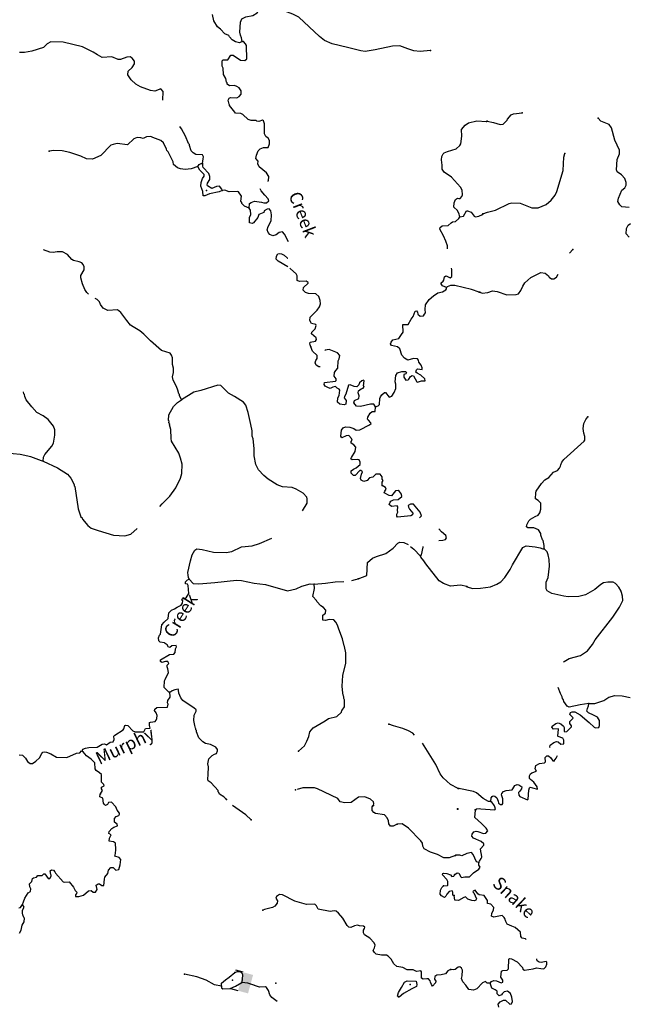
# Model space of a CAD drawing. Extents: x 625566 to 876227, y 16535619 to 16717656.
# Drawn here: x 695130 to 718734, y 16589766 to 16627967 of the extents above; entities that cross this region are included whole.
import ezdxf
from ezdxf.enums import TextEntityAlignment as Align

# ---------------------------------------------------------------- set-up
doc = ezdxf.new("R2010")
doc.units = 0
doc.header["$MEASUREMENT"] = 0
for name, color, linetype in [('L3', 7, 'CONTINUOUS'), ('L4', 7, 'CONTINUOUS'), ('L6', 7, 'CONTINUOUS')]:
    doc.layers.add(name, color=color, linetype=linetype)
doc.styles.add('STYLE-FONT023', font='font023.shx')

# ---------------------------------------------------------------- blocks, each defined once
blk = doc.blocks.new('DAM90_16')
at = {"layer": 'L6', "color": 7, "linetype": 'CONTINUOUS'}
for p, q in [((-394, 376), (-689, 384)), ((152, -4), (0, 0)), ((-416, -353), (-711, -345))]:
    blk.add_line(p, q, dxfattribs=at)
blk.add_solid([(-11, -365), (11, 365), (-416, -353), (-394, 376)], dxfattribs=at)

msp = doc.modelspace()

# ---------------------------------------------------------------- linework, layer by layer
at = {"layer": 'L3', "color": 140, "linetype": 'CONTINUOUS', "flags": 128}
for points in [[(703762.55, 16627127.05), (703659.6, 16627064.64), (703502.58, 16627104.8), (703372.36, 16627185.6), (703268.59, 16627298.67), (703246.08, 16627358.15), (703081.46, 16627415.33), (702913.84, 16627598), (702801.03, 16627694.79), (702660.22, 16627918.07), (702604.26, 16628171.13)], [(703762.55, 16627127.05), (703734.92, 16627261.92), (703689.53, 16627372.51), (703669.21, 16627481.98), (703694.02, 16627865.28), (703750.16, 16628004.9), (703895.17, 16628073.88), (704173.26, 16628128.77), (704345.1, 16628238.36), (704390.72, 16628328.29)], [(711058.3, 16626771.65), (710664.14, 16626738.46), (710414.3, 16626757.55), (710183.66, 16626834.31), (709871.05, 16626948.01), (709586.4, 16626935.2), (708912.02, 16626797.06), (708533.5, 16626738.16), (708358.72, 16626754.03), (707846.66, 16626893.01), (707251.2, 16627035.59), (706947.64, 16627165.6), (706761.91, 16627315.64), (705950.4, 16628069.06), (705721.55, 16628187.54), (705408.94, 16628301.23), (705226.18, 16628325.82), (704849.78, 16628316.91), (704564.45, 16628287.39), (704390.72, 16628328.29)], [(700682.43, 16624842.93), (700681.53, 16624844.79), (700696.22, 16625186.74), (700600.43, 16625291.09), (700370.95, 16625200.71), (700204.88, 16625224.56), (699809.56, 16625358.53), (699638.73, 16625466.15), (699453.71, 16625632.84), (699320.2, 16625830.75), (699342.97, 16625971.82), (699491.2, 16626115.85), (699580.72, 16626254.03), (699576.68, 16626354.49), (699498.28, 16626474.83), (699408.35, 16626520.47), (699282.89, 16626517.51), (699036.36, 16626419.49), (698952.96, 16626423.05), (698706.71, 16626525.55), (698329.61, 16626499.99), (698141.74, 16626599.96), (697979.24, 16626707.24), (697570.13, 16626908.64), (696809.64, 16627100.09), (696342.27, 16627111.8), (696196.53, 16627026.17), (696048.64, 16626890.48), (695599.47, 16626742.69), (695313.04, 16626688.14), (695121.2, 16626696.41)], [(704755.54, 16621697.99), (704774.96, 16621719.36), (704790.49, 16621885.83), (704696.15, 16622023.56), (704422.24, 16622260.93), (704368.88, 16622380.19), (704373.18, 16622480.28), (704285.78, 16622584.3), (704308.18, 16622717.02), (704382.08, 16622880.97), (704452.02, 16622953.14), (704579.63, 16623006.13), (704771.8, 16623006.25), (704819.98, 16623154.58), (704817.01, 16623280.04), (704762.23, 16623365.92), (704673.34, 16623436.6), (704619.27, 16623539.18), (704627.8, 16623931.52), (704582.41, 16624042.1), (704541.77, 16624068.92), (704405.81, 16624016.26), (704331.5, 16624036.17), (704307.18, 16624053.93), (704107.03, 16624062.53), (703991.69, 16624100.9), (703782.4, 16624285.35), (703708.78, 16624321.95), (703500.63, 16624339.27), (703468.7, 16624374.05), (703262.62, 16624633.56), (703264.07, 16624666.93), (703248.46, 16624692.67), (703221.54, 16624844.23), (703249.79, 16624918.22), (703301.27, 16624949.41), (703551.1, 16624930.31), (703645.37, 16624984.75), (703716.01, 16625073.61), (703721.76, 16625207.07), (703643.03, 16625319.06), (703553.8, 16625381.4), (703463.5, 16625418.7), (703270.59, 16625401.9), (703181.37, 16625464.24), (703175.18, 16625514.64), (703151.22, 16625540.74), (703123.96, 16625683.96), (703030.69, 16625846.72), (703024.42, 16626089.28), (702977.59, 16626166.49), (702986.23, 16626366.67), (703021.35, 16626406.91), (703205.58, 16626415.7), (703321.88, 16626594.52), (703413.62, 16626590.59), (703689.28, 16626394.94), (703855.74, 16626379.4), (703933.65, 16626442.89), (703941.92, 16626634.73), (703922.97, 16626777.58), (703922.52, 16626961.4), (703892.05, 16627029.56), (703804.24, 16627125.27), (703762.55, 16627127.05)], [(713255.1, 16624029.59), (713503.58, 16623977.51), (713759.38, 16623900.1), (713885.51, 16623919.92), (714033.89, 16624072.51), (714051.93, 16624105.18), (714192.64, 16624274.8), (714286.12, 16624312.72), (714613.84, 16624357.62)], [(712201.01, 16620313.96), (712180.65, 16620423.44), (712111.32, 16620560.12), (711966.94, 16620700), (711982.45, 16620866.44), (712029.54, 16620989.74), (712106.75, 16621036.58), (712156.45, 16621026.08), (712214.81, 16621023.56), (712276.78, 16621104.44), (712305.03, 16621178.43), (712287.53, 16621354.65), (712225.49, 16621465.94), (711874.64, 16621857.02), (711590.65, 16622053.04), (711520.26, 16622164.69), (711518.71, 16622323.49), (711486, 16622533.79), (711508.06, 16622658.17), (711554.05, 16622756.48), (711589.2, 16622796.72), (711725.52, 16622857.72), (712063.77, 16622951.81), (712194.61, 16623079.86), (712239.54, 16623153.11), (712277.11, 16623443.95), (712263.2, 16623703.58), (712412.54, 16623872.61), (712533.25, 16623959.31), (712854.1, 16624037.45), (713237.74, 16624020.95)], [(718764.4, 16620685.04), (718481.19, 16620705.12), (718409.22, 16620783.28), (718330.99, 16620911.84), (718353.23, 16621044.61), (718483.1, 16621356.69), (718595.35, 16621443.97), (718657.86, 16621541.62), (718645.68, 16621650.74), (718593.52, 16621803.29), (718465.94, 16621950.63), (718303.62, 16622065.97), (718273.37, 16622142.41), (718298.3, 16622542.41), (718391.06, 16622764.14), (718396.92, 16622905.93), (718212.32, 16623289.53), (718081.86, 16623771.15), (717986.98, 16623900.42), (717666.52, 16624030.66), (717562.95, 16624151.92)], [(702213.59, 16622389.3), (702246.49, 16622571.69), (702258.05, 16622646.41), (702219.6, 16622723.24), (701961.04, 16622734.37), (701855.13, 16622797.41), (701783.3, 16622875.69), (701717.22, 16623087.4), (701710.32, 16623121.14), (701678.73, 16623164.27), (701565.84, 16623453.19), (701402.52, 16623735.95), (701335.83, 16623826.1)], [(702033.06, 16622271.71), (701778.55, 16622182.41), (701543.59, 16622159.08), (701368.81, 16622174.95), (701245.5, 16622222.01), (701100.77, 16622353.58), (701079.71, 16622446.39), (700887.68, 16622839), (700831.46, 16622891.55), (700825.64, 16622950.29), (700710.56, 16623189.18), (700606.1, 16623285.56), (700293.11, 16623390.95), (700219.86, 16623435.85), (700043.65, 16623418.38), (699924.01, 16623356.68), (699833, 16623377.29), (699683.22, 16623392.09), (699555.62, 16623339.09), (699312.05, 16623115.62), (698904.83, 16623166.53), (698752.93, 16623131.3), (698659.37, 16623093.54), (698274.84, 16622700.64), (697959.45, 16622555.45), (697725.92, 16622565.49), (697504.69, 16622666.92), (697076.39, 16622810.65), (696778.65, 16622881.95), (696453.42, 16622895.93), (696268.48, 16622870.45)], [(713097.81, 16620435.18), (713275.7, 16620494.64), (713588.45, 16620581.93), (714116.98, 16620835.74), (714218.46, 16620864.99), (714535.04, 16620843.49), (714987.2, 16620666.02), (715237.77, 16620664.01), (715544.26, 16620801.7), (715743.35, 16620968.9), (715893.44, 16621163.21), (715966.02, 16621302.24), (716208.78, 16622119.3), (716238.18, 16622627.74), (716277.78, 16622776.46)], [(702033.06, 16622271.71), (702094.66, 16622344.28), (702163.53, 16622391.45), (702213.59, 16622389.3)], [(702979.15, 16621345.37), (702868.23, 16621291.67), (702488.64, 16621207.71), (702309.89, 16621131.83), (702243.18, 16621134.72), (702233.69, 16621302.23), (702196.28, 16621404.1), (702159.26, 16621514.31), (702165.35, 16621656.08), (702221.83, 16621804.05), (702284.52, 16621901.62), (702287.01, 16621959.99), (702119.06, 16622134.32), (702033.06, 16622271.71)], [(702979.15, 16621345.37), (702972.63, 16621387.42), (702877.58, 16621508.5), (702768.44, 16621496.48), (702581.36, 16621420.98), (702418.51, 16621519.88), (702394.56, 16621545.98), (702414.81, 16621628.65), (702504.33, 16621766.86), (702500.99, 16621883.97), (702464.31, 16622002.52), (702240.14, 16622229.4), (702234.29, 16622288.14), (702237.55, 16622363.2), (702213.59, 16622389.3)], [(704027.41, 16620656.97), (703855.15, 16620731.2), (703751.03, 16620835.93), (703744.5, 16620877.98), (703704.93, 16620929.82), (703738.2, 16621120.58), (703611.59, 16621284.78), (703570.61, 16621303.25), (703252.25, 16621283.52), (703088.3, 16621357.39), (702979.15, 16621345.37)], [(704027.41, 16620656.97), (704043.65, 16620840.09), (704103.81, 16620879.26), (704239.42, 16620923.57), (704513.55, 16620886.72), (704595.88, 16620858.12), (704704.68, 16620861.8), (704791.31, 16620933.26), (704769.87, 16621017.74), (704642.53, 16621165.25), (704490.85, 16621330.53), (704460.37, 16621398.69)], [(705553.43, 16619348.87), (705404.34, 16619645.24), (705316.2, 16619732.6), (705190, 16619712.95), (705077.27, 16619617.53), (704942.05, 16619581.56), (704827.44, 16619636.62), (704771.92, 16619705.86), (704726.56, 16619816.44), (704765.65, 16619948.42), (704883.39, 16620160.62), (704901.78, 16620393.77), (704874.86, 16620545.33), (704803.4, 16620631.95), (704727.64, 16620618.49), (704616.35, 16620556.45), (704596.43, 16620482.09), (704409.71, 16620414.93), (704372.77, 16620332.97), (704362.65, 16620291.63), (704194.85, 16620081.58), (704143.75, 16620058.74), (704044.36, 16620079.72), (704036.76, 16620096.75), (704045.36, 16620296.89), (704091.72, 16620403.54), (704082.22, 16620571.05), (704027.41, 16620656.97)], [(712201.01, 16620313.96), (712336.23, 16620349.9), (712453.26, 16620545.41), (712503.66, 16620551.6), (712635.32, 16620504.17), (712761.95, 16620339.97), (712802.56, 16620313.16), (712937.44, 16620340.79), (713074.09, 16620410.1)], [(711727.46, 16619082.26), (711726.52, 16619189.65), (711659.36, 16619376.36), (711567.88, 16619580.81), (711428.52, 16619837.46), (711439.72, 16619903.84), (711518.04, 16619975.67), (711752.26, 16619982.32), (711865.33, 16620086.08), (711917.18, 16620125.61), (712026.32, 16620137.63), (712165.13, 16620257), (712201.01, 16620313.96)], [(718766.4, 16619523.61), (718655.16, 16619661.9), (718663.47, 16619862.07), (718727.4, 16619993.12), (718813.91, 16620064.72)], [(697801.93, 16617322.96), (697728.38, 16617376.69), (697658.36, 16617496.69), (697559.27, 16617718.19), (697502.23, 16617946.22), (697506.16, 16618037.96), (697632.62, 16618258.13), (697629.29, 16618375.24), (697591.53, 16618468.77), (697535.65, 16618529.66), (697437.38, 16618575.67), (697221.96, 16618618.36), (697148.71, 16618663.26), (696981.46, 16618854.28), (696785.25, 16618954.62), (696576.73, 16618963.6), (696425.17, 16618936.67), (696292.11, 16618950.76), (696047.71, 16619039.26)], [(716456.36, 16618904.52), (716582.7, 16619045.94)], [(705527.34, 16618374.61), (705150.66, 16618603.4), (705070.48, 16618682.02), (705092.17, 16618798.05), (705137.83, 16618888.02), (705188.59, 16618902.55), (705279.6, 16618881.93), (705385.87, 16618827.2), (705514.64, 16618713.06), (705527.34, 16618712.51)], [(706419.53, 16615273.51), (706397.72, 16615349.65), (706382.11, 16615375.38), (706393.68, 16615450.1), (706596.01, 16615491.53), (706640.93, 16615564.81), (706626.76, 16615623.88), (706449.38, 16615773.55), (706460.58, 16615839.93), (706591.79, 16615976.33), (706630.88, 16616108.34), (706615.63, 16616142.42), (706450.27, 16616182.95), (706379.88, 16616294.58), (706393.94, 16616427.67), (706673.04, 16616699.76), (706753.84, 16616829.96), (706792.23, 16616945.29), (706780.92, 16617071.12), (706737.34, 16617223.38), (706616.52, 16617328.85), (706332.98, 16617341.01), (706217.64, 16617379.39), (706121.52, 16617475.43), (706142.85, 16617583.16), (706316.81, 16617742.78), (706318.26, 16617776.15), (706244.98, 16617821.06), (705977.37, 16617815.86), (705887.07, 16617853.17), (705894.6, 16618028.31), (705847.81, 16618105.52), (705639.21, 16618306.66), (705605.97, 16618326.85)], [(711681.99, 16617570.64), (711534.36, 16617635.46), (711470.87, 16617713.38), (711481, 16617754.72), (711559.29, 16617826.56), (711585.76, 16617858.85), (711599.82, 16617991.91), (711660, 16618031.11), (711701.35, 16618020.99), (711831.92, 16617948.53), (711884.47, 16618004.75), (711895.93, 16618271.64), (711879.46, 16618329.2)], [(712971.64, 16617390.87), (713070.69, 16617361.7), (713288.93, 16617386.1), (713466.85, 16617445.56), (713649.66, 16617421.27), (714028.83, 16617296.96), (714380.17, 16617307.46), (714473.28, 16617337.04), (714561.87, 16617458.68), (714643.87, 16617622.37), (714724.45, 16617752.72), (714958.63, 16617960.26), (715342.61, 16618153.21), (715509.06, 16618137.97), (715638.37, 16618032.35), (715660.99, 16617972.93), (715750.29, 16617910.76), (715850.72, 16617914.93), (715953.58, 16617977.52), (716010.56, 16618092.64)], [(708934.54, 16612942.87), (709036.78, 16612988.6), (709088.96, 16613036.51), (709099.01, 16613270.02), (709126.9, 16613335.66), (709180.53, 16613416.92), (709284.55, 16613504.36), (709317.92, 16613502.91), (709460.5, 16613321.32), (709562.38, 16613358.73), (709651.9, 16613496.91), (709717.43, 16613661.2), (709716.28, 16613828.37), (709694.84, 16613912.84), (709713.94, 16614162.68), (709784.96, 16614259.88), (709954.62, 16614319.44), (710096.39, 16614313.36), (710128.32, 16614278.54), (710100.8, 16614221.24), (710024.66, 16614199.44), (710028.71, 16614099.01), (710107.44, 16613987.02), (710199.55, 16613991.4), (710226, 16614023.7), (710289.04, 16614129.61), (710348.86, 16614160.46), (710398.55, 16614149.97), (710530.64, 16613918.68), (710563.28, 16613900.58), (710707.91, 16613961.18), (710849.72, 16613955.1), (710836.63, 16614039.21), (710683.54, 16614171.11), (710544.96, 16614252.29), (710496.72, 16614296.12), (710517.36, 16614387.16), (710560.83, 16614427.06), (710734.9, 16614394.51), (710737.79, 16614461.22), (710700.38, 16614563.09), (710605.33, 16614684.17), (710591.5, 16614751.62), (710552.33, 16614811.77), (710402.56, 16614826.57), (710182.5, 16614760.85), (710051.92, 16614833.27), (709948.54, 16614954.72), (709866.84, 16615192.17), (709787, 16615279.16), (709546.58, 16615322.92), (709516.09, 16615391.08), (709535.64, 16615457.09), (709606.32, 16615545.94), (709834.35, 16615602.98), (709932.92, 16615757.51), (710003.24, 16615838.02), (709991.11, 16616139.33), (710191.62, 16616139.07), (710309.36, 16616351.27), (710388.76, 16616448.09), (710464.78, 16616662.07), (710515.55, 16616676.61), (710563.08, 16616616.08), (710576.51, 16616540.29), (710665.03, 16616461.3), (710791.2, 16616480.96), (710835.44, 16616537.54), (710862.95, 16616594.84), (710860.36, 16616728.64), (710867.89, 16616903.78), (711010.29, 16617106.53), (711175.57, 16617258.17), (711347.38, 16617367.79), (711533.03, 16617409.92), (711652.99, 16617479.97), (711688.51, 16617528.55), (711681.99, 16617570.64)], [(712952.61, 16617390.66), (712656.34, 16617495.3), (712011.53, 16617656.72), (711836.04, 16617655.9), (711708.43, 16617602.91), (711681.99, 16617570.64)], [(701401.35, 16613216.57), (701325.14, 16613386.96), (701326.92, 16613428.65), (701302.63, 16613446.41), (701267.03, 16613590), (701206.39, 16613734.63), (701083.34, 16613982.23), (701055.73, 16614117.1), (701095.91, 16614274.12), (701095.1, 16614449.63), (701050.79, 16614585.21), (701053.94, 16614852.44), (701016.53, 16614954.31), (700961.01, 16615023.55), (700623.39, 16615138.31), (700196.44, 16615507.62), (699948.65, 16615768.91), (699795.19, 16615892.51), (699526.08, 16616046.11), (699428.88, 16616117.12), (699285.91, 16616290.38), (699056.95, 16616601.02), (698919.86, 16616715.54), (698542.75, 16616689.98), (698370.86, 16616772.56), (698268.51, 16616919), (698231.13, 16617020.87), (698134.63, 16617108.57), (698054.47, 16617153.05)], [(706778.23, 16614502.24), (706728.82, 16614499.88), (706622.9, 16614562.92), (706593.16, 16614647.76), (706613.78, 16614738.77), (706667.4, 16614820.02), (706672.78, 16614945.14), (706487.77, 16615111.83), (706419.53, 16615273.51)], [(708934.54, 16612942.87), (708863.79, 16613046.18), (708730.36, 16613051.93), (708342.06, 16612959.99), (708192.31, 16612974.78), (708088.88, 16613096.2), (708109.87, 16613195.58), (708288.61, 16613271.42), (708293.25, 16613379.86), (708256.24, 16613490.07), (708268.15, 16613573.1), (708371.46, 16613643.86), (708447.96, 16613674), (708492.53, 16613738.94), (708468.21, 16613756.67), (708485.16, 16613956.48), (708461.23, 16613982.58), (708393.45, 16613960.44), (708306.45, 16613880.6), (708286.54, 16613806.28), (708207.88, 16613726.1), (708107.83, 16613730.4), (707952.22, 16613803.94), (707884.76, 16613790.11), (707777.97, 16613443.78), (707724.01, 16613354.18), (707713.14, 16613296.18), (707792.24, 16613192.5), (707777.82, 16613051.1), (707709.99, 16613028.92), (707551.9, 16613044.09), (707455.03, 16613123.44), (707462.56, 16613298.59), (707516.56, 16613388.19), (707550.56, 16613595.6), (707518.97, 16613638.73), (707445.35, 16613675.32), (707381.16, 16613736.58), (707271.66, 16613716.22), (707177.39, 16613661.78), (707078.41, 16613691.08), (706972.12, 16613745.81), (706941.64, 16613813.94), (706945.23, 16613897.34), (707381.42, 16613937.1), (707407.86, 16613969.36), (707402.04, 16614028.1), (707331.66, 16614139.76), (707345.72, 16614272.85), (707391.02, 16614354.44), (707470.38, 16614451.3), (707482.55, 16614734.85), (707519.15, 16614808.5), (707549.93, 16614940.85), (707453.77, 16615036.89), (707133.55, 16615167.65), (706981.98, 16615140.72), (706967.98, 16615125.74)], [(706101.33, 16608906.5), (706283.88, 16609205), (706283.07, 16609380.48), (706260.93, 16609448.27), (706125.24, 16609596.16), (705848.14, 16609758.47), (705691.84, 16609815.31), (705325.59, 16609847.76), (705119.6, 16609915.1), (704769.93, 16610139.04), (704592.22, 16610280.36), (704393.04, 16610506.16), (704284.86, 16610711.35), (704223.78, 16611039.84), (704228.01, 16611332.09), (704185.77, 16611709.9), (704148.36, 16611811.77), (704148.99, 16612020.63), (704092.69, 16612265.34), (703987.3, 16612729.41), (703899.07, 16613008.95), (703803.99, 16613129.98), (703462.67, 16613353.55), (703234.19, 16613480.34), (702929.1, 16613769.18), (702813.06, 16613790.9), (702152.14, 16613577), (701882.03, 16613513.39), (701401.35, 16613216.57)], [(696035.24, 16610840.37), (696058.75, 16610998.12), (696104.73, 16611096.4), (696377.97, 16611427.23), (696441.01, 16611533.14), (696488, 16611848.62), (696496.63, 16612048.79), (696444.68, 16612201.39), (696238.27, 16612452.59), (696035.86, 16612603.34), (695799.01, 16612730.49), (695599.49, 16612947.95), (695377.06, 16613216.51), (695324.43, 16613352.46), (695310.61, 16613419.91), (695295.03, 16613445.65), (695279.22, 16613530.7)], [(700560.63, 16609082.07), (700659.56, 16609179.39), (700948.07, 16609476.13), (701187.93, 16609808.38), (701362.9, 16610185.22), (701420.49, 16610358.22), (701436.25, 16610725.16), (701371.24, 16610961.91), (701295.73, 16611148.96), (701023.2, 16611611.87), (701002.48, 16611713.03), (700992.87, 16612072.75), (700942.03, 16612250.38), (700952.19, 16612291.72), (700912.62, 16612343.57), (700923.11, 16612393.22), (700898.82, 16612410.99), (700908.5, 16612636.16), (701089.65, 16612962.61), (701254.9, 16613114.25), (701401.35, 16613216.57)], [(709187.65, 16609890.65), (709185.05, 16610024.45), (709221.28, 16610089.72), (709190.06, 16610141.19), (709185.68, 16610233.3), (709114.55, 16610328.24), (709073.21, 16610338.4), (708947.75, 16610335.43), (708825.97, 16610223.69), (708699.07, 16610187.35), (708602.68, 16610082.88), (708475.78, 16610046.57), (708369.53, 16610101.27), (708347.03, 16610160.72), (708387.89, 16610334.42), (708425.19, 16610424.72), (708360.63, 16610477.64), (708326.93, 16610470.74), (708134.83, 16610278.46), (708076.46, 16610280.98), (707988.31, 16610368.31), (707983.9, 16610460.42), (708070.16, 16610523.54), (708181.11, 16610577.28), (708328.97, 16610712.97), (708332.93, 16610804.68), (708294.81, 16610889.9), (708236.78, 16610900.73), (708019.24, 16610893.38), (707978.96, 16610928.53), (707997.8, 16610977.85), (708141.65, 16611213.97), (708165.5, 16611380.07), (708094.03, 16611466.69), (707980.11, 16611538.42), (707982.63, 16611596.79), (708026.84, 16611653.38), (707996.35, 16611721.53), (707900.93, 16611834.27), (707791.8, 16611822.25), (707629.74, 16611745.67), (707590.58, 16611805.82), (707609.31, 16612047.34), (707679.62, 16612127.86), (707765.17, 16612174.32), (707939.95, 16612158.45), (708087.91, 16612101.94), (708177.14, 16612039.64), (708319.99, 16612058.56), (708695.58, 16612242.94), (708756.47, 16612298.79), (708749.57, 16612332.54), (708661.76, 16612428.21), (708621.48, 16612463.37), (708633.42, 16612546.4), (708723.65, 16612701.26), (708801.57, 16612764.79), (708918.33, 16612759.75), (708934.54, 16612942.87)], [(715466.67, 16607437.16), (715471.85, 16607562.29), (715430.09, 16607764.54), (715406.13, 16607790.59), (715346.64, 16607968.51), (715340.72, 16608027.22), (715246.5, 16608173.18), (715074.47, 16608255.48), (714832.24, 16608257.15), (714791.93, 16608292.25), (714803.74, 16608375.32), (714876.68, 16608522.7), (714946.5, 16608594.97), (715126.15, 16608696.15), (715236.67, 16608741.71), (715307.19, 16608830.68), (715346.42, 16608971.09), (715339.42, 16609205.3), (715235.48, 16609318.22), (715129.47, 16609381.1), (715147.16, 16609605.97), (715166.6, 16609671.98), (715362.87, 16609972.99), (715502.54, 16610117.58), (715648.5, 16610211.79), (715832.27, 16610413.07), (715985.17, 16610473.58), (716064.04, 16610562.2), (716109.19, 16610643.87), (716119.96, 16610701.91), (716157.47, 16610800.63), (716228.7, 16610906.29), (717018.43, 16611617.17), (717045.17, 16611657.82), (717051.06, 16611799.61), (717006.21, 16611926.79), (716988.77, 16612111.31), (717004.72, 16612294.49), (717086.72, 16612458.18), (717166.26, 16612563.5)], [(696035.24, 16610840.37), (695977.2, 16610851.2), (695566.31, 16611010.91), (695152.53, 16611103.91), (694319.98, 16611173.13)], [(696035.24, 16610840.37), (696600.66, 16610582.09), (696982.96, 16610340.09), (697117.91, 16610175.52), (697187.26, 16610038.86), (697240.62, 16609919.6), (697238.81, 16609877.88), (697263.13, 16609860.15), (697400.97, 16608985.24), (697459.42, 16608790.55), (697504.81, 16608680), (697553.05, 16608636.13), (697559.58, 16608594.08), (697766.04, 16608342.91), (697903.5, 16608236.74), (698167.17, 16608150.2), (698769.2, 16607965.56), (699211.2, 16607946.55), (699439.6, 16608011.93), (699690.1, 16608225.83)], [(710630.29, 16608639.89), (710654.96, 16608649.44), (710708.25, 16608722.35), (710664.3, 16608866.27), (710401.64, 16609170.02), (710292.84, 16609166.34), (710198.94, 16609120.25), (710212.77, 16609052.79), (710251.23, 16608975.96), (710378.24, 16608820.09), (710367.37, 16608762.06), (710298.51, 16608714.89), (709786.89, 16608670.04), (709754.97, 16608704.86), (709758.19, 16608779.92), (709795.13, 16608861.88), (709781.33, 16608929.3), (709795.76, 16609070.73), (709763.83, 16609105.52), (709545.55, 16609081.49), (709456.69, 16609152.16), (709494.34, 16609250.81), (709520.81, 16609283.07), (709632.1, 16609345.15), (709807.96, 16609354.28), (709946.76, 16609473.65), (709933.67, 16609557.76), (709854.58, 16609661.44), (709814.34, 16609696.6), (709705.2, 16609684.58), (709546.81, 16609499.2), (709463.4, 16609502.79), (709267.57, 16609611.48), (709286.74, 16609669.15), (709340.74, 16609758.71), (709318.23, 16609818.19), (709187.65, 16609890.65)], [(711390.84, 16607765.53), (711536.49, 16607776.02), (711638.02, 16607805.06), (711682.6, 16607869.99), (711661.16, 16607954.47), (711483.41, 16608095.79), (711390.84, 16608213.69)], [(701703.81, 16606260.24), (701673.33, 16606328.39), (701660.2, 16606412.5), (701656.53, 16606521.3), (701751.32, 16606976.77), (701819.4, 16607199.42), (701927.73, 16607386.96), (701996.97, 16607442.47), (702213.08, 16607416.44), (702642.82, 16607306.09), (703135.22, 16607293.27), (703362.55, 16607333.62), (703737.76, 16607509.66), (704148.95, 16607550.5), (704428.83, 16607647.08), (704905.46, 16607846.18)], [(708255.29, 16606279.41), (708594.64, 16606398.49), (708624.86, 16606906.88), (708807.54, 16607074.5), (708968.85, 16607134.39), (709324.87, 16607252.8), (709609.41, 16607457.81), (709793.54, 16607658.77), (709878.72, 16607696.89), (710028.49, 16607682.1), (710191.48, 16607600.15)], [(710282.76, 16607529), (710418.4, 16607423.03), (710674.17, 16607153)], [(710674.17, 16607153), (710710.03, 16607209.96), (710781.34, 16607507.67), (710781.84, 16607529)], [(712489.78, 16605964.72), (712695.87, 16605897.71), (713005.53, 16605909.93), (713392.3, 16605969.12), (713638.66, 16606067.51), (713792.94, 16606161.39), (713950.34, 16606330.3), (714146.62, 16606631.31), (714237.97, 16606819.67), (714641.63, 16607488.05), (714777.84, 16607549.25), (715118.79, 16607510.06), (715317.91, 16607476.76), (715424.98, 16607438.91), (715466.67, 16607437.16)], [(712469.98, 16605972.9), (712230.26, 16606033.35), (711835.43, 16605983.46), (711572.46, 16606086.67), (711401.65, 16606194.28), (710886.81, 16606851.43), (710808.42, 16606971.77), (710689.04, 16607110.61), (710674.17, 16607153)], [(716220.96, 16603041.02), (716246.46, 16603068.74), (716443.13, 16603177.56), (716882.69, 16603301.36), (717157.56, 16603482.15), (717343.08, 16603725.12), (717451.12, 16603912.8), (718139, 16604786.6), (718397.13, 16605168.6), (718525.29, 16605438.99), (718515.2, 16605598.18), (718471.01, 16605742.02), (718455.74, 16605776.07), (718456.75, 16605801.1), (718371.24, 16605955.03), (718234.98, 16606094.36), (718153.32, 16606139.51), (717936.08, 16606140.15), (717776.22, 16606113.36), (717665.06, 16606051.11), (717439.89, 16605859.92), (717071.93, 16605649.58), (716818.93, 16605593.22), (716400.53, 16605577.16), (716234.41, 16605600.74), (715770.79, 16605703.48), (715582.77, 16605803.17), (715544.51, 16605888.29), (715555.25, 16606146.87), (715620.89, 16606319.58), (715681.24, 16606768.26), (715666.57, 16607019.51), (715632.49, 16607204.73), (715587.3, 16607323.57), (715466.67, 16607437.16)], [(700938.62, 16601873.13), (700897.64, 16601891.6), (700729.32, 16602057.58), (700740.41, 16602316.13), (700776.31, 16602373.09), (700896.2, 16602635.31), (700868.95, 16602778.53), (700847.14, 16602854.66), (700850.37, 16602929.72), (700919.6, 16602985.24), (700873.14, 16603070.79), (700781.06, 16603066.37), (700645.81, 16603030.4), (700588.88, 16603066.29), (700591.74, 16603133.01), (700934.65, 16603335.5), (701110.88, 16603353), (701155.45, 16603417.93), (701178.22, 16603558.97), (701206.82, 16603641.29), (701200.29, 16603683.35), (701032.78, 16603673.85), (700954.83, 16603610.36), (700905.17, 16603620.85), (700850.73, 16603715.08), (700777.83, 16603768.37), (700745.53, 16603794.81), (700579.09, 16603810.35), (700523.21, 16603871.24), (700519.53, 16603980.01), (700549.23, 16604087.33), (700584.36, 16604127.6), (700641.5, 16604484.42), (700738.26, 16604597.23), (700894.49, 16604732.59), (700912.52, 16604957.39), (701016.87, 16605053.18), (701127.82, 16605106.88), (701231.11, 16605177.64), (701393.16, 16605254.22), (701446.79, 16605335.47), (701450.76, 16605427.22), (701418.09, 16605445.35), (701428.58, 16605495.01), (701580.84, 16605538.62), (701688.46, 16605709.43), (701668.03, 16606011.11), (701636.8, 16606062.58), (701562.48, 16606082.49), (701565.71, 16606157.55), (701635.65, 16606229.75), (701703.81, 16606260.24)], [(701703.81, 16606260.24), (701855.45, 16606094.96), (702080.25, 16606076.94), (702701.01, 16606133.83), (703540.41, 16606223.07), (703732.24, 16606214.81), (704220.34, 16606101.94), (704669.28, 16606049.21), (705510.99, 16605804.14), (705848.89, 16605889.88), (706070.4, 16605988.97), (706391.62, 16606075.45), (706550.08, 16606068.63)], [(705945.44, 16599585.78), (706171.6, 16599793.3), (706271.22, 16599972.83), (706346.2, 16600161.77), (706387.44, 16600343.82), (706511.04, 16600497.27), (706981.93, 16600761.09), (707111.32, 16600855.81), (707432.17, 16600933.91), (707606.51, 16601101.9), (707625.72, 16601159.57), (707643.11, 16601175.51), (707723.91, 16601305.72), (707727.03, 16601572.98), (707696.21, 16601632.79), (707707.03, 16601690.8), (707683.12, 16601716.9), (707663.1, 16601834.75), (707633.24, 16602111.73), (707667.51, 16602519.69), (707780.38, 16603007.79), (707772.59, 16603409.19), (707724.62, 16603653.57), (707716.98, 16603670.59), (707653.41, 16603940.71), (707502.74, 16604323.19), (707450.82, 16604475.82), (707389.11, 16604595.42), (707309.3, 16604682.42), (707126.19, 16604698.65), (706990.6, 16604654.34), (706890.85, 16604666.98), (706890.77, 16604859.15), (706986.45, 16604946.97), (706999.84, 16605063.37), (706912.39, 16605167.39), (706814.45, 16605221.72), (706654.85, 16605395.71), (706639.57, 16605429.76), (706504.25, 16605585.99), (706567.59, 16605892.41), (706550.08, 16606068.63)], [(706550.08, 16606068.63), (706994.61, 16606108.02), (707364.45, 16606158.95), (707699.69, 16606174.42)], [(708007.58, 16606214.04), (708153.42, 16606242.03), (708255.29, 16606279.41)], [(697556.63, 16599587.12), (697576.54, 16599661.44), (697687.1, 16599706.83), (697813.62, 16599734.83), (698139.97, 16599745.85), (698328.83, 16599863.07), (698421.28, 16599875.79), (698494.93, 16599839.19), (698632.66, 16599933.54), (698750.14, 16599945.22), (698787.82, 16600043.86), (698784.85, 16600169.32), (698820.01, 16600209.59), (699146.61, 16600421.12), (699164.71, 16600453.79), (699211.81, 16600577.1), (699237.88, 16600601.02), (699320.94, 16600589.11), (699512.48, 16600380.34), (699602.78, 16600343.03), (699945.1, 16600336.69), (700009.22, 16600467.6), (700185.08, 16600476.76), (700164.72, 16600586.27), (700169.39, 16600694.67), (700203.81, 16600718.26), (700380.02, 16600735.76), (700424.23, 16600792.35), (700451.75, 16600849.65), (700457.16, 16600974.73), (700419.74, 16601076.6), (700356.62, 16601162.89), (700367.12, 16601212.55), (700453.75, 16601284.04), (700863.46, 16601291.51), (700885.52, 16601415.89), (700862.31, 16601458.64), (700874.95, 16601558.36), (700963.73, 16601679.89), (700967.32, 16601763.29), (700938.62, 16601873.13)], [(703108.29, 16597751.17), (703045.08, 16597813.78), (702873.91, 16597913.05), (702852.1, 16597989.18), (702827.81, 16598006.95), (702829.96, 16598056.97), (702550.6, 16598361.43), (702437.08, 16598441.49), (702422.88, 16598500.6), (702439.12, 16598683.72), (702451.69, 16598975.61), (702423.7, 16599102.14), (702464.94, 16599284.19), (702596.14, 16599420.58), (702690.41, 16599475.02), (702758.2, 16599497.2), (702804.56, 16599603.81), (702806.71, 16599653.84), (702735.61, 16599748.81), (702530.68, 16599841.18), (702340.3, 16599882.79), (702234.76, 16599954.17), (702082.75, 16600111.11), (701983.65, 16600332.61), (701986.14, 16600390.98), (701962.22, 16600417.08), (701955.66, 16600459.14), (701948.05, 16600476.16), (701927.69, 16600585.67), (701891.36, 16600712.57), (701885.91, 16600779.65), (701894.51, 16600979.8), (701968.04, 16601135.4), (701978.53, 16601185.06), (701890.02, 16601264.08), (701703.23, 16601389.09), (701459.47, 16601549.95), (701380.38, 16601653.6), (701304.87, 16601840.69), (701292.86, 16601949.82), (701277.95, 16601992.25), (701143.44, 16601972.96), (701041.2, 16601927.2), (700972.33, 16601880.03), (700938.62, 16601873.13)], [(717206.33, 16601433.19), (716861.96, 16601388.97), (716440.43, 16601297.81), (716358.39, 16601334.65), (716232.21, 16601515.33), (716226.29, 16601574.04), (716186.65, 16601625.82), (716172.75, 16601693.22), (716111.21, 16601821.11), (716015.93, 16602063.42)], [(715703.35, 16599718.47), (715690.82, 16599741.44), (715702.29, 16599816.16), (715840.21, 16599919.06), (715950.71, 16599964.62), (716017.1, 16599953.52), (716122.07, 16599865.61), (716230.85, 16599869.48), (716237.07, 16600019.58), (716198.48, 16600096.4), (716017.06, 16600154.02), (716001.08, 16600171.38), (716028.8, 16600437.6), (716012.82, 16600454.96), (715828.63, 16600445.9), (715764.66, 16600515.38), (715783.07, 16600556.4), (715929.37, 16600658.96), (716013.82, 16600680.53), (716112.84, 16600651.37), (716225.83, 16600554.77), (716249.12, 16600512.04), (716251.24, 16600361.57), (716266.88, 16600335.83), (716350.97, 16600349.06), (716534.08, 16600533.65), (716535.46, 16600567), (716464.19, 16600661.88), (716467.32, 16600736.94), (716588.92, 16600848.86), (716590.3, 16600882.24), (716462.03, 16601012.85), (716490.16, 16601086.87), (716558.27, 16601117.49), (716666.7, 16601112.99), (716870.71, 16600995.94), (717217.95, 16600705.84), (717410.89, 16600522.4), (717459.55, 16600486.97), (717585.69, 16600506.8), (717622.16, 16600580.48), (717613.45, 16600773.01), (717535.21, 16600901.57), (717379.86, 16600983.2), (717191.46, 16601074.54), (717127.51, 16601144.02), (717156.67, 16601243.08), (717194.19, 16601341.8), (717206.33, 16601433.19)], [(717206.33, 16601433.19), (717431.87, 16601432.22), (717779.71, 16601559.82), (717985.4, 16601684.99), (718213.35, 16601742.36), (718496.94, 16601730.63), (718803.83, 16601676.13)], [(710445.08, 16600208.47), (710378.65, 16600280.87), (710215.79, 16600379.77), (709985.49, 16600464.88), (709622.48, 16600572.41), (709441.5, 16600638.68)], [(712141.19, 16598132.97), (711838.7, 16598288.01), (711557.93, 16598559.09), (711439.26, 16598714.61), (711270.5, 16599064.43), (710753.7, 16599892.63)], [(695110.93, 16599449.94), (695244.02, 16599435.85), (695356.13, 16599322.42), (695433.78, 16599185.39), (695530.62, 16599106.04), (695631.07, 16599110.08), (695760.12, 16599196.45), (695899.64, 16599332.48), (695981.89, 16599496.05), (696025.73, 16599544.3), (696076.86, 16599567.18), (696168.23, 16599554.87), (696332.15, 16599481), (696552.32, 16599354.55), (696953.01, 16599345.69), (697336.2, 16599513.02), (697462.03, 16599524.33), (697523.62, 16599596.87), (697556.63, 16599587.12)], [(698262.67, 16597935.82), (698343.48, 16598066.02), (698304.28, 16598126.21), (698307.14, 16598192.92), (698401.41, 16598247.36), (698394.84, 16598289.42), (698307.06, 16598385.09), (698302.91, 16598677.72), (698230.74, 16598747.66), (698092.54, 16598837.14), (698062.05, 16598905.3), (698047.07, 16599139.9), (697902.33, 16599271.46), (697724.58, 16599412.79), (697597.24, 16599560.31), (697556.63, 16599587.12)], [(713406, 16597630.4), (713420.56, 16597780.19), (713455.99, 16597828.85), (713490.41, 16597852.5), (713556.8, 16597841.4), (713637.76, 16597779.56), (713690.99, 16597652.04), (713704.21, 16597567.92), (713777.19, 16597514.76), (713844.26, 16597520.35), (713870.67, 16597552.69), (713869.93, 16597736.53), (713817.77, 16597889.05), (713828.54, 16597947.09), (713890.38, 16598028.08), (713992.19, 16598065.64), (714227.08, 16598089.33), (714253.5, 16598121.67), (714334.08, 16598252.02), (714427.93, 16598298.25), (714485.96, 16598287.48), (714607.6, 16598198.9), (714596.16, 16598124.16), (714516.95, 16598027.19), (714481.49, 16597978.54), (714494.38, 16597886.11), (714533.68, 16597825.98), (714820.76, 16597697.12), (714855.15, 16597720.78), (714878.03, 16598070.74), (714898.48, 16598161.79), (714924.56, 16598185.78), (715015.6, 16598165.29), (715213.72, 16598106.95), (715200.83, 16598199.38), (715074.62, 16598380.06), (714937.34, 16598494.36), (714897.03, 16598529.45), (714901.17, 16598629.55), (714937.64, 16598703.24), (714989.76, 16598751.19), (715167.68, 16598810.68), (715121.41, 16598904.49), (715143.65, 16599037.22), (715288.88, 16599114.78), (715490.09, 16599131.51), (715525.19, 16599171.82), (715507.42, 16599348), (715576.55, 16599403.62), (715643.28, 16599400.86), (715723.93, 16599330.67), (715802.84, 16599218.8), (715852.9, 16599216.71)], [(715852.9, 16599216.71), (715940.45, 16599313.35), (715993.23, 16599416.26)], [(708854.5, 16597480.5), (708866.44, 16597563.53), (708852.27, 16597622.64), (708731.45, 16597728.1), (708509.51, 16597812.84), (708274.91, 16597797.85), (707982.39, 16597601.53), (707739.08, 16597578.57), (707557.41, 16597628.18), (707462.36, 16597749.22), (706676.4, 16598125.58), (706561.07, 16598163.96), (706110.01, 16598166.65), (705889.05, 16598105.51)], [(713406, 16597630.4), (713314.27, 16597634.2), (713101.89, 16597751.62), (712851.99, 16597970.86), (712728.94, 16598026.07), (712157.24, 16598141.66)], [(695238.26, 16593640.57), (695275.9, 16593739.22), (695332.42, 16593887.18), (695458.17, 16594090.66), (695552.39, 16594145.07), (695565.07, 16594244.79), (695518.24, 16594322.03), (695514.93, 16594439.14), (695594.29, 16594535.97), (695624, 16594643.32), (695667.13, 16594674.88), (695776.64, 16594695.24), (695829.92, 16594768.15), (696005.41, 16594768.94), (696066.66, 16594833.16), (696108.35, 16594831.35), (696233.88, 16594642.12), (696292.63, 16594647.97), (696354.96, 16594737.2), (696348.43, 16594779.25), (696340.79, 16594796.28), (696313.91, 16594947.84), (696365.38, 16594979.06), (696440.44, 16594975.8), (696495.95, 16594906.57), (696518.83, 16594855.46), (696821.74, 16594516.56), (696871.4, 16594506.07), (697047.62, 16594523.54), (697214.16, 16594315.84), (697283.81, 16594187.53), (697339.32, 16594118.3), (697336.8, 16594059.89), (697292.96, 16594011.65), (697298.42, 16593944.6), (697423.88, 16593947.53), (697609.88, 16593998.01), (697792.93, 16594173.97), (697901.7, 16594177.64), (697974.24, 16594116.01), (698066.35, 16594120.39), (698137.36, 16594217.63), (698094.87, 16594394.92), (698172.07, 16594441.72), (698222.14, 16594439.57), (698319.71, 16594376.87), (698395.1, 16594381.99), (698413.86, 16594623.48), (698433.78, 16594697.83), (698548.66, 16594843.28), (698579.44, 16594975.63), (698667.14, 16595072.12), (698759.25, 16595076.53), (698855.01, 16594972.15), (698973.2, 16595000.45), (699022.45, 16595173.81), (699056.45, 16595381.22), (698984.62, 16595459.51), (698819.99, 16595516.75), (698849.29, 16595615.74), (698856.15, 16595774.19), (698841.54, 16596017.13), (698768.63, 16596070.41), (698602.54, 16596094.26), (698615.92, 16596210.66), (698671.7, 16596341.94), (698581.76, 16596387.59), (698593.7, 16596470.65), (698707.47, 16596591.07), (698776.37, 16596638.24), (698920.67, 16596690.53), (698906.5, 16596749.61), (698801.66, 16596837.68), (698807.78, 16596979.45), (698869.38, 16597052.02), (698971.25, 16597089.4), (699006.77, 16597137.99), (699000.25, 16597180.07), (698913.17, 16597292.43), (698860.51, 16597428.38), (698684.59, 16597611.42), (698575.08, 16597591.06), (698538.51, 16597517.45), (698461.64, 16597478.99), (698405.42, 16597531.54), (698381.83, 16597565.95), (698357.09, 16597767.57), (698233.79, 16597814.63), (698246.8, 16597922.7)], [(712799.65, 16597312.99), (712842.75, 16597344.62), (712943.85, 16597365.48), (713018.25, 16597345.7), (713560.03, 16597314.89), (713586.78, 16597355.57), (713549.57, 16597465.73), (713517.6, 16597500.46), (713446.67, 16597603.65), (713406, 16597630.4)], [(704102.52, 16596918.65), (703893.96, 16597119.79), (703388.48, 16597479.45)], [(709768.61, 16596749.91), (709615.28, 16596681.33), (709514.82, 16596677.29), (709443.35, 16596763.92), (709440.05, 16596881.03), (709378.34, 16597000.66), (709274.61, 16597113.76), (708934.45, 16597170.19), (708860.83, 16597206.76), (708797.35, 16597284.7), (708803.46, 16597426.48), (708830.27, 16597467.08)], [(712933.26, 16595262.54), (712960.71, 16595319.87), (713023.26, 16595417.55), (713059.03, 16595474.55), (713047.18, 16595592.01), (713023.23, 16595618.05), (713005.79, 16595802.57), (713128.47, 16595939.51), (713130.89, 16595997.93), (713025.91, 16596085.81), (712730.16, 16596206.69), (712666.56, 16596284.52), (712678.37, 16596367.59), (712748.89, 16596456.55), (712833.69, 16596486.47), (712900.06, 16596475.37), (713122.14, 16596390.95), (713214.9, 16596412.16), (713285.46, 16596501.15), (713222.88, 16596604.01), (713046.33, 16596778.43), (712917.35, 16596892.39), (712780.41, 16597015.03), (712808.88, 16597297.93)], [(712031.05, 16595541.25), (711784.52, 16595443.24), (711575.99, 16595452.21), (711339.17, 16595579.4), (711059.19, 16595675), (710822.37, 16595802.18), (710768.29, 16595904.76), (710747.94, 16596014.26), (710685.19, 16596108.86), (710205.25, 16596605.78), (709969.87, 16596766.3), (709768.61, 16596749.91)], [(712933.26, 16595262.54), (712850.9, 16595291), (712720.88, 16595580.46), (712656.91, 16595649.97), (712471.68, 16595615.88), (712276.07, 16595532.1), (712201.7, 16595551.88), (712043.22, 16595558.47)], [(712011.71, 16594799.46), (712097.88, 16594862.72), (712155.92, 16594851.96), (712233.44, 16594706.71), (712265.78, 16594680.33), (712400.6, 16594708.16), (712576.1, 16594709.2), (712724.82, 16594870.14), (712930.87, 16595003.62), (712984.37, 16595084.95), (712937.8, 16595170.44), (712933.26, 16595262.54)], [(711570.66, 16594357.9), (711721.86, 16594376.45), (711739.25, 16594392.4), (711736.65, 16594526.2), (711698.19, 16594603.07), (711522.26, 16594786.11), (711541.44, 16594843.77), (711575.18, 16594850.67), (711699.9, 16594836.95), (711839.88, 16594789.12), (711895.77, 16594728.23), (711963.19, 16594742.06), (711998.71, 16594790.65)], [(711964.23, 16593990.01), (711931.23, 16593999.8), (711927.93, 16594116.91), (711896.7, 16594168.38), (711786.86, 16594139.71), (711698.79, 16594034.87), (711662.19, 16593961.26), (711610.01, 16593913.35), (711495.75, 16593976.76), (711439.9, 16594037.65), (711446.72, 16594196.11), (711501.06, 16594294.05), (711570.66, 16594357.9)], [(714766.79, 16592285.28), (714748.86, 16592304.76), (714616.09, 16592327), (714560.47, 16592396.14), (714550.71, 16592563.64), (714341.13, 16592747.78), (714218.11, 16592803.02), (714037.38, 16592877.35), (713983.14, 16592979.87), (713976.18, 16593013.58), (713953.23, 16593064.66), (713922.64, 16593132.76), (713842.37, 16593211.29), (713513.63, 16593141.39), (713423.59, 16593186.88), (713436.11, 16593286.64), (713509.05, 16593433.98), (713512.85, 16593525.74), (713400.94, 16593647.34), (713276.89, 16593677.55), (713273.39, 16593794.67), (713147.54, 16593983.7), (712948.42, 16594017.03), (712899.76, 16594052.46), (712796.87, 16594190.41), (712712.08, 16594160.5), (712710.7, 16594127.15), (712742.67, 16594092.4), (712849.73, 16593854.01), (712822.65, 16593805.02), (712763.23, 16593782.41), (712671.81, 16593794.55), (712507.07, 16593851.51), (712418.44, 16593930.41), (712351.04, 16593916.48), (712145.33, 16593791.34), (712003.88, 16593805.57), (711977.8, 16593982.11)], [(711831.98, 16591113.09), (711738.09, 16591067), (711649.31, 16590945.5), (711480.69, 16590910.98), (711304.5, 16590893.5), (711227.26, 16590846.7), (711222.95, 16590746.62), (711269.76, 16590669.41), (711258.18, 16590594.69), (711136.04, 16590474.64), (711096.88, 16590534.79), (711058.75, 16590620.01), (711044.59, 16590679.08), (710989.44, 16590756.66), (710914.38, 16590759.89), (710779.87, 16590740.63), (710714.94, 16590785.21), (710717.01, 16591027.4), (710693.8, 16591070.19), (710516.84, 16591036.04), (710385.93, 16591100.15), (710152.42, 16591110.2), (709989.21, 16591200.79), (709756.76, 16591235.86), (709643.95, 16591332.61), (709534.74, 16591512.8), (709423.01, 16591634.58), (709357.7, 16591670.81), (709165.53, 16591670.73), (708958.46, 16591713.07), (708894.26, 16591774.3), (708839.49, 16591860.22), (708893.82, 16591958.16), (708914.8, 16592057.51), (708877.05, 16592151.03), (708709.46, 16592333.74), (708505.99, 16592459.45), (708459.19, 16592536.69), (708463.86, 16592645.09), (708500.09, 16592710.39), (708510.58, 16592760.05), (708470.31, 16592795.2), (708312.22, 16592810.37), (708229.55, 16592830.65), (708111.7, 16592810.66), (707975.39, 16592749.69), (707900.7, 16592761.25), (707828.13, 16592822.85), (707665.21, 16593113.95), (707497.63, 16593296.62), (707409.11, 16593375.65), (707326.08, 16593387.58), (707166.54, 16593369.37), (706702.36, 16593456.21), (706641.02, 16593584.19), (706577.19, 16593653.75), (706250.49, 16593634.39), (705805.15, 16593770.55), (705322.43, 16594008.58), (705206.02, 16594021.93), (705094.39, 16593951.54), (705066.47, 16593885.9), (705128.88, 16593782.96), (705116.61, 16593691.58), (705019.48, 16593570.43), (704933.94, 16593523.96), (704621.39, 16593445.52), (704561.57, 16593414.67)], [(695099.05, 16593512.89), (695158.16, 16593527.06), (695238.26, 16593640.57)], [(695123.38, 16592525.88), (695187.17, 16592648.47), (695228.44, 16592830.52), (695309.24, 16592960.72), (695315.7, 16593110.84), (695291.41, 16593128.6), (695254.36, 16593238.81), (695232.22, 16593306.6), (695237.26, 16593423.37), (695308.98, 16593537.26), (695238.26, 16593640.57)], [(713382.31, 16590581.88), (713427.13, 16590655.23), (713520.26, 16590684.77), (713628.71, 16590680.27), (713809.09, 16590597.6), (713868.51, 16590620.21), (713871.97, 16590703.59), (713785.07, 16590824.18), (713819.79, 16591056.68), (713870.86, 16591079.63), (714038.35, 16591089.39), (714082.5, 16591146.02), (714098.07, 16591521.35), (714124.12, 16591545.34), (714207.19, 16591533.53), (714419.53, 16591416.11), (714635.72, 16591189.91), (714649.99, 16591130.83), (714706.99, 16591095.06), (715043.39, 16591147.93), (715178.55, 16591184.1), (715344.67, 16591160.49), (715452.4, 16591139.33), (715530.93, 16591219.61), (715568.45, 16591318.3), (715571.91, 16591401.71), (715547.92, 16591427.78), (715354.02, 16591385.69), (715271.32, 16591405.84), (715198, 16591450.65), (715183.02, 16591493.05), (715187.1, 16591532.18)], [(713382.31, 16590581.88), (713265.56, 16590586.72), (713201.26, 16590647.89), (713082.42, 16590602.69), (712855.16, 16590361.48), (712727.98, 16590316.62), (712545.18, 16590340.91), (712427, 16590512.91), (712315.09, 16590634.5), (712270.23, 16590761.69), (712291.4, 16590869.43), (712300.75, 16591094.62), (712270.5, 16591171.07), (712205.53, 16591215.55), (712129.76, 16591201.99), (712017.51, 16591114.74), (711958.8, 16591108.81), (711850.35, 16591113.32)], [(702955.72, 16590467.51), (702682.31, 16590521.05), (702364.23, 16590701.86), (701993.61, 16590826.42), (701522.16, 16590938.62)], [(702955.72, 16590467.51), (702960.76, 16590584.25), (703117, 16590719.57), (703255.1, 16590822.25), (703471.85, 16591005.08)], [(703471.85, 16591005.08), (703581.73, 16591033.8), (703682.15, 16591037.81), (703754.36, 16590967.87), (703776.13, 16590891.74), (703747.61, 16590617.24)], [(702955.72, 16590467.51), (702952.87, 16590400.79), (703009.79, 16590364.9), (703294.82, 16590386.04), (703498.92, 16590469.2), (703747.61, 16590617.24)], [(705113.34, 16589879.69), (704908.53, 16590024.15), (704829.44, 16590127.84), (704778.62, 16590305.47), (704699.89, 16590417.49), (704659.25, 16590444.3), (704432.99, 16590428.98), (703971.71, 16590582.53), (703747.61, 16590617.24)], [(709822.86, 16590054.9), (709782.25, 16590081.71), (709821.71, 16590222.07), (709938.75, 16590417.54), (710056.52, 16590629.74), (710158.75, 16590675.46), (710500.68, 16590660.72), (710528.67, 16590534.19), (710516.74, 16590451.15), (710337.65, 16590366.97), (710020.81, 16590188.41), (709847.52, 16590045.48), (709822.86, 16590054.9)], [(713711.6, 16589657.54), (713691.07, 16589766.99), (713770.27, 16589863.97), (713898.16, 16589925.51), (713973.23, 16589922.41), (714134.13, 16589773.7), (714201.23, 16589779.25), (714238.74, 16589877.97), (714212.29, 16590046.18), (714159.8, 16590190.38), (714046.47, 16590278.6), (713919.99, 16590250.44), (713841.46, 16590170.15), (713814.72, 16590129.51), (713729.59, 16590091.25), (713649.27, 16590169.78), (713653.78, 16590278.19), (713572.45, 16590331.72), (713441.09, 16590387.3), (713411.18, 16590472.09), (713382.31, 16590581.88)]]:
    msp.add_lwpolyline(points, dxfattribs=at)
at = {"layer": 'L3', "color": 140, "linetype": 'CONTINUOUS'}
for p in [(703762.55, 16627127.05), (711058.3, 16626771.65), (714613.84, 16624357.62), (713237.74, 16624020.95), (713255.1, 16624029.59), (717562.95, 16624151.92), (696268.48, 16622870.45), (716277.78, 16622776.46), (702033.06, 16622271.71), (702213.59, 16622389.3), (702377.24, 16621337.83), (702979.15, 16621345.37), (704027.41, 16620656.97), (712201.01, 16620313.96), (713074.09, 16620410.1), (713097.81, 16620435.18), (716582.7, 16619045.94), (711681.99, 16617570.64), (712952.61, 16617390.66), (712971.64, 16617390.87), (706419.53, 16615273.51), (701401.35, 16613216.57), (708934.54, 16612942.87), (717166.26, 16612563.5), (696035.24, 16610840.37), (709187.65, 16609890.65), (710674.17, 16607153), (715466.67, 16607437.16), (701703.81, 16606260.24), (706550.08, 16606068.63), (708255.29, 16606279.41), (712469.98, 16605972.9), (712489.78, 16605964.72), (700938.62, 16601873.13), (717206.33, 16601433.19), (709441.5, 16600638.68), (697556.63, 16599587.12), (705945.44, 16599585.78), (715852.9, 16599216.71), (705822.5, 16598087.1), (712141.19, 16598132.97), (712157.24, 16598141.66), (698246.8, 16597922.7), (698262.67, 16597935.82), (703133.24, 16597726.45), (703150.72, 16597711.58), (713406, 16597630.4), (708830.27, 16597467.08), (708854.5, 16597480.5), (712108.24, 16597334.33), (712115.83, 16597348.64), (712116.95, 16597334.99), (712124.41, 16597349.31), (712799.65, 16597312.99), (712808.88, 16597297.93), (704102.52, 16596918.65), (709768.61, 16596749.91), (712031.05, 16595541.25), (712043.22, 16595558.47), (712933.26, 16595262.54), (711998.71, 16594790.65), (712011.71, 16594799.46), (711570.66, 16594357.9), (711964.23, 16593990.01), (711977.8, 16593982.11), (695238.26, 16593640.57), (704561.57, 16593414.67), (711831.98, 16591113.09), (711850.35, 16591113.32), (701522.16, 16590938.62), (703383.85, 16590708.08), (703471.85, 16591005.08), (702955.72, 16590467.51), (703747.61, 16590617.24), (705058.05, 16590585.9), (710269.42, 16590528.65), (713382.31, 16590581.88), (709822.86, 16590054.9)]:
    msp.add_point(p, dxfattribs=at)

# ---------------------------------------------------------------- block references
at = {"layer": 'L6', "color": 7, "linetype": 'CONTINUOUS', "xscale": 0.9814530961104597, "yscale": 1.018209952684109, "zscale": 0.9814530961104597, "rotation": 346.3084536825169}
msp.add_blockref('DAM90_16', (704083.44, 16590546.69), dxfattribs=at)

# ---------------------------------------------------------------- texts
at = {"layer": 'L4', "color": 140, "linetype": 'CONTINUOUS', "style": 'STYLE-FONT023'}
for s, height, rotation, p in [('Creek', 499.999, 290.961347, (705878.64, 16620322.87)), ('Creek', 499.998, 58.281228, (701576.31, 16604723.41)), ('Murphy', 499.992, 25.572586, (699316.87, 16599570.61)), ('Snake', 499.995, 316.434094, (714138.68, 16593733.29))]:
    msp.add_text(s, height=height, rotation=rotation, dxfattribs=at).set_placement(p, align=Align.CENTER)

doc.saveas('drawing.dxf')
